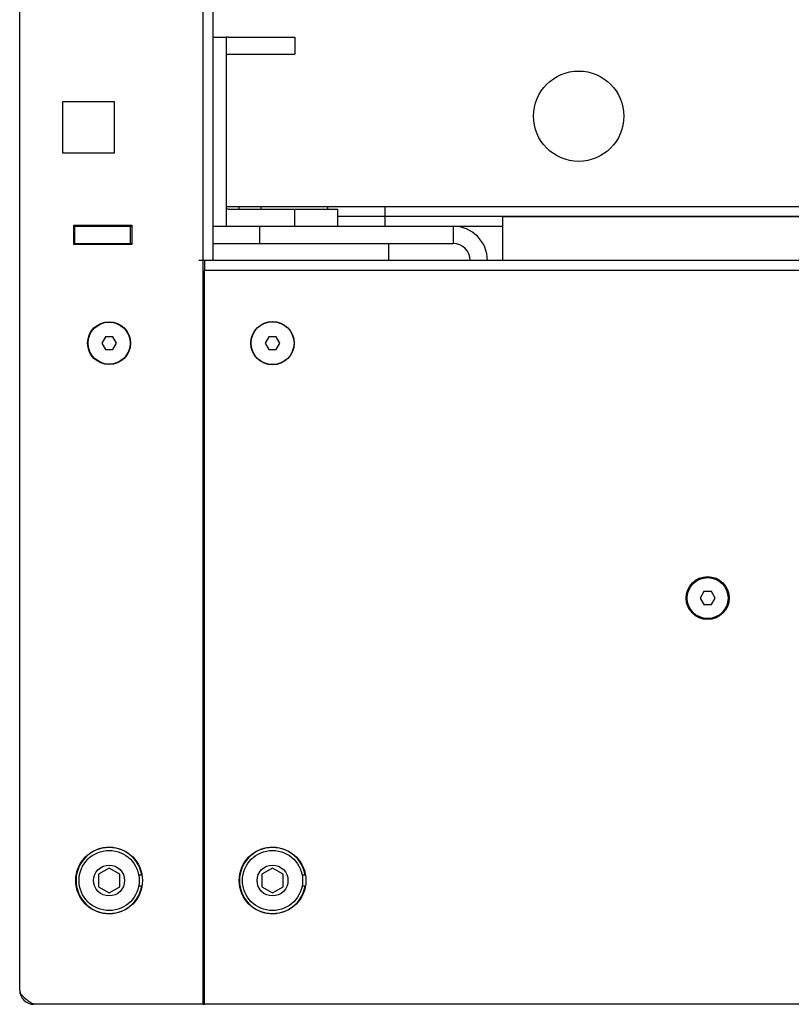
# Model space of a CAD drawing. Units: millimetres. Extents: x 146 to 982, y 105 to 349.
# Drawn here: x 155 to 167, y 174 to 189 of the extents above; entities that cross this region are included whole.
import ezdxf

# ---------------------------------------------------------------- set-up
doc = ezdxf.new("R2010")
doc.units = ezdxf.units.MM
doc.header["$LTSCALE"] = 30.734
doc.layers.get('0').update_dxf_attribs({"linetype": 'CONTINUOUS'})

msp = doc.modelspace()

# ---------------------------------------------------------------- linework, layer by layer
at = {"color": 3, "linetype": 'Continuous'}
for p, q in [((154.990649, 174.411666), (154.990649, 248.638333)), ((157.837315, 174.191666), (157.837315, 203.926495)), ((157.990649, 189.191666), (158.190649, 189.191666)), ((158.190649, 189.191666), (158.190649, 186.258333)), ((158.223982, 188.925), (159.257315, 188.925)), ((155.657315, 188.191666), (156.457315, 188.191666)), ((155.657315, 187.391666), (155.657315, 188.191666)), ((156.457315, 188.191666), (156.457315, 187.391666)), ((156.457315, 187.391666), (155.657315, 187.391666)), ((158.190649, 186.565), (191.790649, 186.565)), ((158.223982, 186.525), (159.923982, 186.525)), ((187.503982, 186.405), (162.477315, 186.405)), ((162.477315, 186.405), (162.477315, 185.725)), ((155.830649, 186.275), (156.730649, 186.275)), ((155.830649, 185.975), (155.830649, 186.275)), ((155.830649, 186.258333), (156.730649, 186.258333)), ((156.730649, 186.275), (156.730649, 185.975)), ((157.990649, 186.258333), (162.477315, 186.258333)), ((156.710649, 185.991666), (156.730649, 185.991666)), ((157.990649, 185.991666), (158.710649, 185.991666)), ((160.710649, 185.991666), (160.710649, 185.725)), ((156.730649, 185.975), (155.830649, 185.975)), ((157.837315, 185.725), (157.770649, 185.725)), ((192.123982, 185.571666), (157.857315, 185.571666)), ((157.857315, 174.191666), (157.857315, 185.571666)), ((157.857315, 174.625), (157.837315, 174.625)), ((157.837315, 174.358333), (157.857315, 174.358333)), ((157.837315, 174.191666), (155.210649, 174.191666)), ((192.123982, 174.191666), (157.857315, 174.191666))]:
    msp.add_line(p, q, dxfattribs=at)
at = {"color": 7, "linetype": 'Continuous'}
for p, q in [((157.990649, 185.725), (157.990649, 203.926495)), ((158.223982, 189.191666), (159.257315, 189.191666)), ((159.257315, 189.191666), (159.257315, 188.925)), ((158.390649, 186.565), (158.390649, 186.525)), ((158.727315, 186.565), (158.727315, 186.525)), ((159.257315, 186.258333), (159.257315, 186.525)), ((159.760649, 186.565), (159.760649, 186.525)), ((159.923982, 186.258333), (159.923982, 186.525)), ((160.657315, 186.258333), (160.657315, 186.565)), ((190.057315, 186.411666), (159.923982, 186.411666)), ((155.843982, 185.991666), (155.843982, 186.258333)), ((156.710649, 185.991666), (156.710649, 186.258333)), ((158.710649, 186.258333), (158.710649, 185.991666)), ((161.710649, 186.258333), (161.710649, 185.991666)), ((155.830649, 185.991666), (156.710649, 185.991666)), ((158.710649, 185.991666), (161.710649, 185.991666)), ((192.123982, 185.725), (157.837315, 185.725)), ((157.857315, 185.725), (157.857315, 185.571666)), ((156.31958, 184.545), (156.261845, 184.445)), ((156.43505, 184.545), (156.31958, 184.545)), ((156.492786, 184.445), (156.43505, 184.545)), ((158.852914, 184.545), (158.795179, 184.445)), ((158.968384, 184.545), (158.852914, 184.545)), ((159.026119, 184.445), (158.968384, 184.545)), ((156.261845, 184.445), (156.31958, 184.345)), ((156.31958, 184.345), (156.43505, 184.345)), ((156.43505, 184.345), (156.492786, 184.445)), ((158.795179, 184.445), (158.852914, 184.345)), ((158.852914, 184.345), (158.968384, 184.345)), ((158.968384, 184.345), (159.026119, 184.445)), ((165.59958, 180.591666), (165.541845, 180.491666)), ((165.541845, 180.491666), (165.59958, 180.391666)), ((165.71505, 180.591666), (165.59958, 180.591666)), ((165.772786, 180.491666), (165.71505, 180.591666)), ((165.71505, 180.391666), (165.772786, 180.491666)), ((165.59958, 180.391666), (165.71505, 180.391666)), ((156.377315, 176.304116), (156.210649, 176.207891)), ((156.543982, 176.207891), (156.377315, 176.304116)), ((158.910649, 176.304116), (158.743982, 176.207891)), ((159.077315, 176.207891), (158.910649, 176.304116)), ((156.210649, 176.207891), (156.210649, 176.015441)), ((156.543982, 176.015441), (156.543982, 176.207891)), ((156.884057, 176.193666), (156.836567, 176.193666)), ((158.743982, 176.207891), (158.743982, 176.015441)), ((159.077315, 176.015441), (159.077315, 176.207891)), ((159.41739, 176.193666), (159.369901, 176.193666)), ((156.210649, 176.015441), (156.377315, 175.919216)), ((156.377315, 175.919216), (156.543982, 176.015441)), ((156.836567, 176.029666), (156.884057, 176.029666)), ((158.743982, 176.015441), (158.910649, 175.919216)), ((158.910649, 175.919216), (159.077315, 176.015441)), ((159.369901, 176.029666), (159.41739, 176.029666)), ((157.837315, 174.558333), (157.857315, 174.558333)), ((157.837315, 174.191666), (157.857315, 174.191666))]:
    msp.add_line(p, q, dxfattribs=at)
at = {"color": 3, "linetype": 'Continuous'}
for centre, radius in [((163.657315, 187.965), 0.7), ((156.377315, 184.445), 0.326667), ((158.910649, 184.445), 0.336651), ((165.657315, 180.491666), 0.316653)]:
    msp.add_circle(centre, radius, dxfattribs=at)
at = {"color": 7, "linetype": 'Continuous'}
for centre, radius in [((156.377315, 184.445), 0.333333), ((158.910649, 184.445), 0.333333), ((165.657315, 180.491666), 0.333333), ((156.377315, 176.111666), 0.516667), ((156.377315, 176.111666), 0.466667), ((158.910649, 176.111666), 0.516667), ((158.910649, 176.111666), 0.466667), ((156.377315, 176.111666), 0.24), ((158.910649, 176.111666), 0.24)]:
    msp.add_circle(centre, radius, dxfattribs=at)
for centre, radius, start, end in [((158.223982, 188.891666), 0.3, 90, 96.3772985), ((158.223982, 186.558333), 0.3, 263.6144966, 270), ((161.710649, 185.725), 0.266667, 0, 90), ((156.377315, 176.111666), 0.513333, 9.1918203, 350.8081797), ((158.910649, 176.111666), 0.513333, 9.1918203, 350.8081797)]:
    msp.add_arc(centre, radius, start, end, dxfattribs=at)
at = {"color": 3, "linetype": 'Continuous'}
for centre, radius, start, end in [((158.223982, 188.891666), 0.033333, 90, 180), ((158.223982, 186.558333), 0.033333, 180, 270), ((161.710649, 185.725), 0.533333, 0, 90), ((155.210649, 174.411666), 0.22, 180, 270)]:
    msp.add_arc(centre, radius, start, end, dxfattribs=at)
for points, start_tangent, end_tangent in [([(155.830037, 185.978792), (155.8549, 185.982781)], (0.987290178, 0.158927985), (0.987446869, 0.157951514)), ([(154.990649, 174.411666), (154.992888, 174.391666), (154.99956, 174.371666), (155.01053, 174.351666), (155.025573, 174.331666), (155.044384, 174.311666), (155.066579, 174.291666), (155.091708, 174.271666), (155.119257, 174.251666), (155.148668, 174.231666), (155.17934, 174.211666), (155.210649, 174.191666)], (0, -1), (0.843563608, -0.537029272))]:
    msp.add_spline(points, degree=3, dxfattribs=dict(at, start_tangent=start_tangent, end_tangent=end_tangent))

doc.saveas('drawing.dxf')
